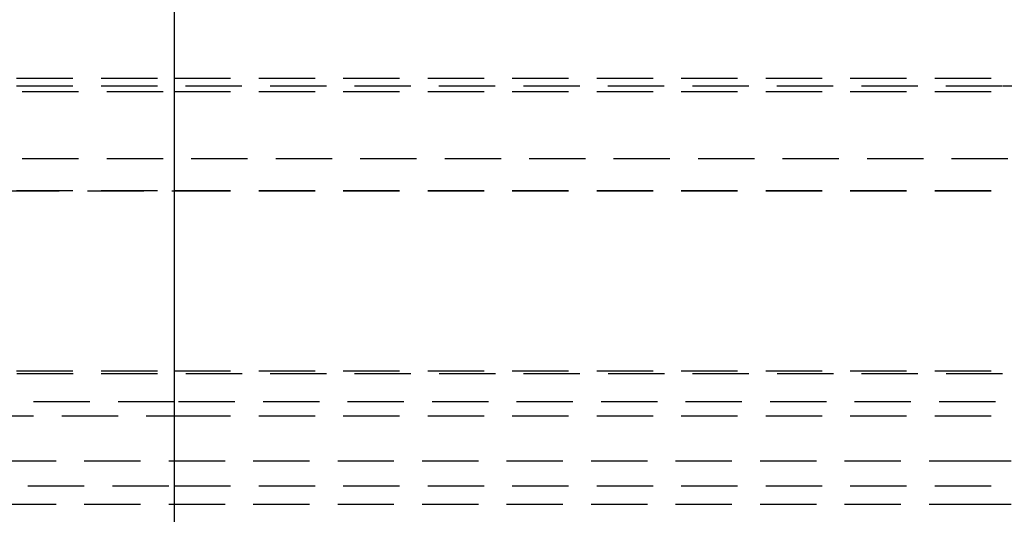
# Model space of a CAD drawing. Extents: x 1336 to 2461, y -361 to 530.
# Drawn here: x 2204 to 2248, y 347 to 369 of the extents above; entities that cross this region are included whole.
import ezdxf

# ---------------------------------------------------------------- set-up
doc = ezdxf.new("R2010")
doc.units = 0
doc.header["$LTSCALE"] = 10
doc.linetypes.add('VERDECKT', pattern=[0.375, 0.25, -0.125])
doc.layers.get('0').update_dxf_attribs({"linetype": 'CONTINUOUS'})
doc.layers.add('STEMPEL', color=3, linetype='CONTINUOUS')

# ---------------------------------------------------------------- blocks, each defined once
blk = doc.blocks.new('A$C8741EB84')
at = {"extrusion": (-2e-16, 1, -2e-16)}
blk.add_line((-248.645, 120.141), (-248.645, -9.5), dxfattribs=at)
blk.add_line((-248.645, 120.141), (-248.645, -9.5), dxfattribs=at)
at = {"color": 1, "linetype": 'VERDECKT', "extrusion": (-2e-16, 1, -2e-16)}
for p, q in [((-296.895, 115.87), (-248.645, 115.87)), ((-296.895, 115.87), (-248.645, 115.87)), ((-248.645, 115.87), (-200.395, 115.87)), ((-248.645, 115.87), (-200.395, 115.87)), ((-300.648, 115.521), (-211.873, 115.521)), ((-211.873, 115.521), (-196.642, 115.521)), ((-289.145, 115.276), (-248.645, 115.276)), ((-248.645, 115.276), (-208.145, 115.276)), ((-200.395, 112.286), (-296.895, 112.286)), ((-296.895, 110.87), (-248.645, 110.87)), ((-293.753, 110.86), (-248.645, 110.86)), ((-248.645, 110.87), (-200.395, 110.87)), ((-248.645, 110.86), (-203.537, 110.86)), ((-296.895, 102.87), (-248.645, 102.87)), ((-296.891, 102.751), (-200.399, 102.751)), ((-248.645, 102.87), (-200.395, 102.87)), ((-248.645, 101.483), (-296.336, 101.483)), ((-200.954, 101.483), (-248.645, 101.483)), ((-294.895, 100.87), (-248.645, 100.87)), ((-248.645, 100.87), (-202.395, 100.87)), ((-297.645, 98.87), (-199.645, 98.87)), ((-297.645, 98.87), (-213.997, 98.87)), ((-213.997, 98.87), (-199.645, 98.87)), ((-300.145, 97.752), (-248.645, 97.752)), ((-248.645, 97.752), (-197.145, 97.752)), ((-297.645, 96.944), (-213.997, 96.944)), ((-213.997, 96.944), (-199.645, 96.944))]:
    blk.add_line(p, q, dxfattribs=at)

msp = doc.modelspace()

# ---------------------------------------------------------------- block references
at = {"layer": 'STEMPEL'}
msp.add_blockref('A$C8741EB84', (2459.992, 250.811, -65.134), dxfattribs=at)

doc.saveas('drawing.dxf')
